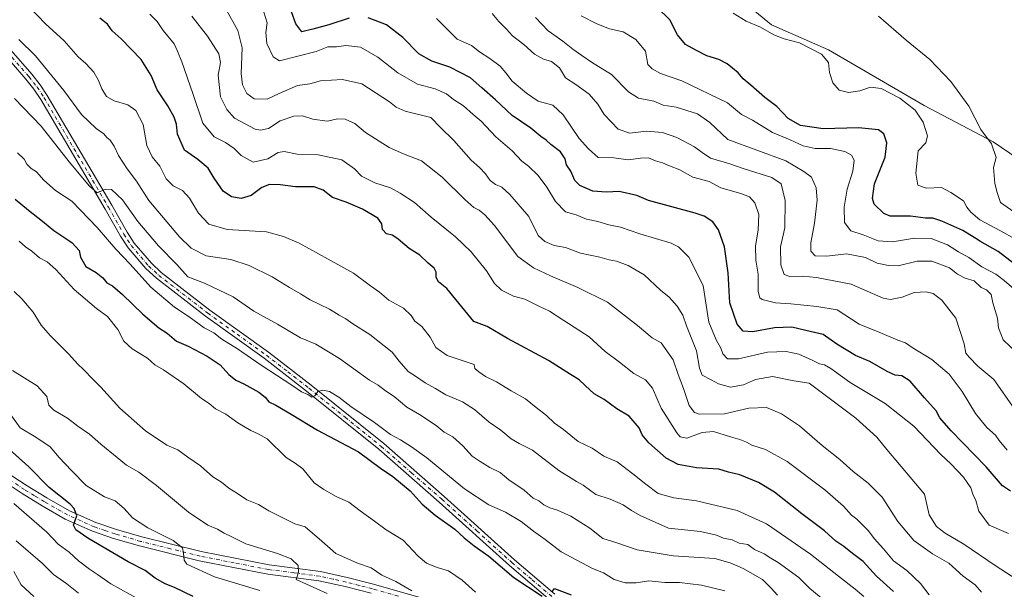
# Model space of a CAD drawing. Units: metres. Extents: x 638380 to 641844, y 4718246 to 4720629.
# Drawn here: x 639101 to 639466, y 4718649 to 4718860 of the extents above; entities that cross this region are included whole.
import ezdxf

# ---------------------------------------------------------------- set-up
doc = ezdxf.new("R2010")
doc.units = ezdxf.units.M
doc.header["$MEASUREMENT"] = 0
doc.linetypes.add('DGN Style 4', pattern=[2.638475, 1.318413, -0.659207, 0.001648, -0.659207])
for name, color, linetype, lineweight in [('Arbolado forestal CxS', 92, 'Continuous', 0), ('Camino Cxs', 7, 'Continuous', 0), ('Camino eje', 30, 'DGN Style 4', 13), ('Cultivos herbáceos CxS', 92, 'Continuous', 0), ('Curva de nivel maestra', 30, 'Continuous', 30), ('Curva de nivel normal', 30, 'Continuous', 0)]:
    doc.layers.add(name, color=color, linetype=linetype, lineweight=lineweight)

# ---------------------------------------------------------------- blocks, each defined once
blk = doc.blocks.new('*U12')
at = {"layer": 'Cultivos herbáceos CxS', "color": 92, "linetype": 'Continuous', "lineweight": 0}
blk.add_polyline3d([(639483.8409, 4718799.6559, 487.0897), (639461.8429, 4718814.5621, 489.8413), (639436.2983, 4718828.0491, 493.5893), (639400.8195, 4718848.6343, 494.0804), (639379.7775, 4718857.8253, 494.324), (639342.6327, 4718888.3843, 494.7252)], dxfattribs=at)

msp = doc.modelspace()

# ---------------------------------------------------------------- linework, layer by layer
at = {"layer": 'Arbolado forestal CxS', "color": 92, "linetype": 'Continuous', "lineweight": 0}
for points in [[(639261.7407, 4718939.4921, 499.0514), (639279.4805, 4718927.4251, 497.8158), (639307.8633, 4718911.8093, 495.5464), (639322.0553, 4718906.1303, 494.685), (639342.6327, 4718888.3843, 494.7252), (639379.7775, 4718857.8253, 494.324), (639400.8195, 4718848.6343, 494.0804), (639436.2983, 4718828.0491, 493.5893), (639461.8429, 4718814.5621, 489.8413), (639483.8409, 4718799.6559, 487.0897)], [(639342.6327, 4718888.3843, 494.7252), (639379.7775, 4718857.8253, 494.324), (639400.8195, 4718848.6343, 494.0804), (639436.2983, 4718828.0491, 493.5893), (639461.8429, 4718814.5621, 489.8413), (639483.8409, 4718799.6559, 487.0897)]]:
    msp.add_polyline3d(points, dxfattribs=at)
at = {"layer": 'Camino Cxs', "color": 7, "linetype": 'Continuous', "lineweight": 0}
for points in [[(639297.8101, 4718644.8801, 576.782), (639282.6701, 4718657.7901, 575.0345), (639256.6801, 4718681.2301, 574.421), (639234.3201, 4718700.7801, 573.7401), (639207.5701, 4718722.2701, 572.7084), (639191.8401, 4718734.4701, 572.6621), (639170.1201, 4718750.0501, 570.845), (639151.9401, 4718764.0601, 569.2476), (639148.0701, 4718767.6501, 568.5267), (639141.5001, 4718775.3401, 569.0589), (639138.6901, 4718779.6201, 568.9511), (639132.9701, 4718789.6901, 569.2717), (639109.1101, 4718830.2501, 564.9087), (639106.6201, 4718834.0201, 563.8102), (639103.6401, 4718837.7901, 563.3967), (639087.4901, 4718856.2201, 562.71)], [(639297.8101, 4718644.8801, 576.782), (639282.6701, 4718657.7901, 575.0345), (639256.6801, 4718681.2301, 574.421), (639234.3201, 4718700.7801, 573.7401), (639207.5701, 4718722.2701, 572.7084), (639191.8401, 4718734.4701, 572.6621), (639170.1201, 4718750.0501, 570.845), (639151.9401, 4718764.0601, 569.2476), (639148.0701, 4718767.6501, 568.5267), (639141.5001, 4718775.3401, 569.0589), (639138.6901, 4718779.6201, 568.9511), (639132.9701, 4718789.6901, 569.2717), (639109.1101, 4718830.2501, 564.9087), (639106.6201, 4718834.0201, 563.8102), (639103.6401, 4718837.7901, 563.3967), (639087.4901, 4718856.2201, 562.71)], [(639089.5801, 4718858.0901, 561.1475), (639105.7901, 4718839.5801, 562.4254), (639108.8901, 4718835.6601, 562.5655), (639111.4901, 4718831.7301, 562.8669), (639135.4101, 4718791.0701, 566.9408), (639141.0801, 4718781.0801, 567.2016), (639143.7401, 4718777.0201, 567.2475), (639150.0901, 4718769.5901, 567.6508), (639153.7501, 4718766.2001, 567.7768), (639171.7901, 4718752.3001, 568.1943), (639193.5101, 4718736.7101, 569.9587), (639209.3001, 4718724.4701, 571.0314), (639236.1201, 4718702.9301, 571.9498), (639258.5401, 4718683.3201, 573.2479), (639284.5201, 4718659.9001, 575.0595), (639299.5501, 4718647.0901, 576.2303)], [(639089.5801, 4718858.0901, 561.1475), (639105.7901, 4718839.5801, 562.4254), (639108.8901, 4718835.6601, 562.5655), (639111.4901, 4718831.7301, 562.8669), (639135.4101, 4718791.0701, 566.9408), (639141.0801, 4718781.0801, 567.2016), (639143.7401, 4718777.0201, 567.2475), (639150.0901, 4718769.5901, 567.6508), (639153.7501, 4718766.2001, 567.7768), (639171.7901, 4718752.3001, 568.1943), (639193.5101, 4718736.7101, 569.9587), (639209.3001, 4718724.4701, 571.0314), (639236.1201, 4718702.9301, 571.9498), (639258.5401, 4718683.3201, 573.2479), (639284.5201, 4718659.9001, 575.0595), (639299.5501, 4718647.0901, 576.2303)], [(639095.6001, 4718692.8301, 604.1748), (639104.0301, 4718687.2701, 603.291), (639111.3801, 4718682.8201, 602.5615), (639119.7801, 4718678.0201, 603.0044), (639129.5401, 4718673.6501, 600.8777), (639137.1501, 4718671.0601, 599.8044), (639146.5601, 4718668.3401, 600.4199), (639168.5701, 4718662.8801, 597.382), (639193.7201, 4718657.9501, 593.2189), (639212.7001, 4718655.5101, 590.5112), (639222.6101, 4718653.3001, 589.0474), (639232.3601, 4718650.8101, 587.3634), (639251.7101, 4718645.3501, 588.8465)], [(639095.6001, 4718692.8301, 604.1748), (639104.0301, 4718687.2701, 603.291), (639111.3801, 4718682.8201, 602.5615), (639119.7801, 4718678.0201, 603.0044), (639129.5401, 4718673.6501, 600.8777), (639137.1501, 4718671.0601, 599.8044), (639146.5601, 4718668.3401, 600.4199), (639168.5701, 4718662.8801, 597.382), (639193.7201, 4718657.9501, 593.2189), (639212.7001, 4718655.5101, 590.5112), (639222.6101, 4718653.3001, 589.0474), (639232.3601, 4718650.8101, 587.3634), (639251.7101, 4718645.3501, 588.8465)], [(639231.4701, 4718647.5001, 588.5921), (639221.8101, 4718649.9601, 590.905), (639212.1101, 4718652.1301, 590.0255), (639193.1701, 4718654.5601, 594.8076), (639167.8401, 4718659.5401, 597.0538), (639145.6701, 4718665.0301, 600.1903), (639136.1201, 4718667.7901, 599.7839), (639128.2801, 4718670.4501, 602.4249), (639118.2201, 4718674.9601, 603.3588), (639109.6401, 4718679.8601, 603.5937), (639102.2001, 4718684.3701, 604.9144), (639093.5701, 4718690.0601, 606.7006)], [(639231.4701, 4718647.5001, 588.5921), (639221.8101, 4718649.9601, 590.905), (639212.1101, 4718652.1301, 590.0255), (639193.1701, 4718654.5601, 594.8076), (639167.8401, 4718659.5401, 597.0538), (639145.6701, 4718665.0301, 600.1903), (639136.1201, 4718667.7901, 599.7839), (639128.2801, 4718670.4501, 602.4249), (639118.2201, 4718674.9601, 603.3588), (639109.6401, 4718679.8601, 603.5937), (639102.2001, 4718684.3701, 604.9144), (639093.5701, 4718690.0601, 606.7006)]]:
    msp.add_polyline3d(points, dxfattribs=at)
at = {"layer": 'Camino eje', "color": 30, "linetype": 'DGN Style 4', "lineweight": 13}
for points in [[(639096.6101, 4718847.9401, 562.3182), (639104.7151, 4718838.6851, 562.7914), (639107.7551, 4718834.8401, 562.7638), (639110.3001, 4718830.9901, 563.7364), (639134.1901, 4718790.3801, 567.9934), (639139.8851, 4718780.3501, 568.0034), (639141.2151, 4718778.3201, 567.8291), (639142.6201, 4718776.1801, 567.8094), (639149.0801, 4718768.6201, 568.0327), (639152.8451, 4718765.1301, 568.2662), (639170.9551, 4718751.1751, 569.4363), (639181.8151, 4718743.3851, 570.5813), (639192.6751, 4718735.5901, 571.0908), (639200.5701, 4718729.4701, 571.1944), (639208.4351, 4718723.3701, 571.6442), (639221.8101, 4718712.6251, 571.7216), (639235.2201, 4718701.8551, 572.5773), (639246.4301, 4718692.0501, 573.3418), (639257.6101, 4718682.2751, 573.1773), (639270.6001, 4718670.5651, 574.9867), (639283.5951, 4718658.8451, 574.9572), (639291.1101, 4718652.4401, 575.328), (639298.6801, 4718645.9851, 576.3942)], [(639241.5451, 4718646.4351, 588.1444), (639231.9151, 4718649.1551, 587.8923), (639227.0851, 4718650.3851, 589.5049), (639222.2101, 4718651.6301, 589.4726), (639217.3601, 4718652.7151, 589.2102), (639212.4051, 4718653.8201, 590.0955), (639202.9151, 4718655.0401, 592.4915), (639193.4451, 4718656.2551, 593.6977), (639180.7801, 4718658.7451, 595.1206), (639168.2051, 4718661.2101, 597.0121), (639157.1201, 4718663.9551, 597.7931), (639146.1151, 4718666.6851, 599.9621), (639136.6351, 4718669.4251, 599.6904), (639132.8301, 4718670.7201, 600.4178), (639128.9101, 4718672.0501, 600.809), (639124.0301, 4718674.2351, 602.271), (639119.0001, 4718676.4901, 602.8098), (639110.5101, 4718681.3401, 602.8413), (639106.8351, 4718683.5651, 603.1639), (639103.1151, 4718685.8201, 603.9198), (639094.5851, 4718691.4451, 605.1699)]]:
    msp.add_polyline3d(points, dxfattribs=at)
at = {"layer": 'Cultivos herbáceos CxS', "color": 92, "linetype": 'Continuous', "lineweight": 0}
msp.add_polyline3d([(639261.7407, 4718939.4921, 499.0514), (639279.4805, 4718927.4251, 497.8158), (639307.8633, 4718911.8093, 495.5464), (639322.0553, 4718906.1303, 494.685), (639342.6327, 4718888.3843, 494.7252), (639379.7775, 4718857.8253, 494.324), (639400.8195, 4718848.6343, 494.0804), (639436.2983, 4718828.0491, 493.5893), (639461.8429, 4718814.5621, 489.8413), (639483.8409, 4718799.6559, 487.0897)], dxfattribs=at)
at = {"layer": 'Curva de nivel maestra', "color": 30, "linetype": 'Continuous', "lineweight": 30, "flags": 128}
for points, elevation in [([(639472.83, 4718766.9801), (639463.69, 4718774.0201), (639456.8878, 4718777.8001), (639456.33, 4718778.1101), (639450.56, 4718781.6801), (639442.85, 4718785.2001), (639439.5, 4718786.2401), (639436.75, 4718786.3401), (639431.16, 4718787.0201), (639423.69, 4718787.0501), (639421.28, 4718788.0001), (639417.77, 4718791.4601), (639417.09, 4718793.6201), (639417.89, 4718799.0001), (639421.8, 4718808.8401), (639422.4, 4718814.1401), (639421.36, 4718817.5101), (639419.35, 4718819.0001), (639411.92, 4718819.6801), (639398.89, 4718819.3201), (639390.48, 4718820.5701), (639385.84, 4718823.1501), (639381.64, 4718827.6201), (639377.23, 4718830.9101), (639372.12, 4718835.5501), (639369.25, 4718837.9201), (639367.42, 4718840.0801), (639365.23, 4718841.7601), (639363.28, 4718843.4501), (639360.21, 4718845.0801), (639355.75, 4718846.4001), (639351.76, 4718848.4401), (639347.82, 4718850.6001), (639344.97, 4718854.1601), (639342.07, 4718859.6801), (639337.41, 4718864.3201)], 500), ([(639424.86, 4718648.1501), (639418.6, 4718653.8301), (639413.66, 4718659.2801), (639409.66, 4718662.2001), (639406.5, 4718664.7901), (639403.57, 4718666.7601), (639399.36, 4718670.5301), (639390.92, 4718676.8401), (639380.88, 4718684.8601), (639374.92, 4718688.4701), (639368.05, 4718691.3501), (639363.78, 4718692.3401), (639360.18, 4718693.4101), (639352.01, 4718693.9201), (639345.18, 4718695.0801), (639340.73, 4718697.4501), (639334.28, 4718703.2101), (639331.78, 4718706.1701), (639330.68, 4718708.6601), (639327.03, 4718713.0101), (639322.48, 4718715.7201), (639317.8, 4718719.1701), (639314.05, 4718721.3001), (639310.68, 4718724.3401), (639308.55, 4718726.4601), (639303.9, 4718729.3101), (639297.1, 4718733.6401), (639281.94, 4718741.7301), (639274.46, 4718746.2201), (639269.44, 4718748.0901), (639259.46, 4718760.2101), (639256.35, 4718762.6901), (639255.56, 4718764.3001), (639255.58, 4718766.2601), (639254.76, 4718767.7501), (639252.55, 4718769.6701), (639249.44, 4718772.6201), (639245.61, 4718775.0601), (639242.3677, 4718777.8001), (639241.35, 4718778.6601), (639239.28, 4718779.9901), (639237.14, 4718780.4801), (639235.73, 4718782.1001), (639235.39, 4718784.2201), (639233.96, 4718786.2401), (639228.32, 4718789.6501), (639222.28, 4718792.2801), (639217.15, 4718793.9701), (639213.73, 4718796.7101), (639210.41, 4718797.9001), (639203.44, 4718797.8901), (639197.74, 4718798.6801), (639193.84, 4718798.8001), (639191.05, 4718797.7001), (639187.02, 4718794.7301), (639183.39, 4718793.6401), (639179.74, 4718794.2001), (639176.65, 4718796.3001), (639173.32, 4718801.1001), (639171.08, 4718804.8501), (639167.27, 4718808.0401), (639162.4, 4718811.4101), (639159.82, 4718817.3901), (639159.37, 4718821.0301), (639158.58, 4718823.7401), (639156.21, 4718827.8601), (639152.22, 4718833.8401), (639150.06, 4718839.0701), (639146.33, 4718845.0501), (639138.92, 4718852.7301), (639135.6, 4718855.6801), (639133.81, 4718858.0501), (639131.03, 4718860.3001)], 550), ([(639223.31, 4718860.2801), (639215.84, 4718857.8801), (639209.84, 4718856.2101), (639205.84, 4718855.2001), (639203.61, 4718858.2701), (639201.96, 4718862.6201)], 525), ([(639468.22, 4718685.2701), (639465.32, 4718687.1801), (639459.22, 4718694.2901), (639446.24, 4718707.5701), (639442.05, 4718712.4201), (639440.74, 4718714.9801), (639436.37, 4718719.7501), (639431.03, 4718725.9201), (639428.02, 4718727.9601), (639425.55, 4718728.2201), (639422.5, 4718729.5601), (639416.19, 4718733.2001), (639410.79, 4718735.4201), (639403.93, 4718739.6101), (639398.85, 4718743.2601), (639392.43, 4718744.7001), (639387.24, 4718745.9201), (639380.8, 4718745.7401), (639372.79, 4718744.2601), (639369.28, 4718744.4201), (639367.05, 4718747.0801), (639364.34, 4718754.9901), (639363.64, 4718766.1201), (639362.33, 4718775.6501), (639361.5838, 4718777.8001), (639360.14, 4718781.9601), (639357.97, 4718784.9501), (639354.76, 4718787.0701), (639351.42, 4718788.2001), (639334.21, 4718792.8601), (639329.83, 4718794.7501), (639323.34, 4718796.1101), (639318.68, 4718795.9301), (639313.54, 4718796.3001), (639308.76, 4718798.3601), (639306.89, 4718800.2101), (639305.41, 4718803.7301), (639303.78, 4718806.1001), (639303.26, 4718808.2601), (639301.56, 4718810.8901), (639297.95, 4718813.6001), (639296.3, 4718815.1301), (639294.31, 4718816.5201), (639290.65, 4718819.5601), (639283.75, 4718824.3201), (639277.57, 4718830.1401), (639272.47, 4718834.5201), (639268.28, 4718838.2601), (639260.56, 4718842.2401), (639253.95, 4718844.4001), (639249.11, 4718847.0901), (639243.2, 4718853.2101), (639237.14, 4718857.9001), (639230.35, 4718860.4801)], 525), ([(639099.68, 4718793.3401), (639104.54, 4718789.2001), (639109.82, 4718785.2401), (639114.01, 4718781.7401), (639119.8766, 4718777.8001), (639120.77, 4718777.2001), (639123.29, 4718774.2801), (639123.82, 4718771.8201), (639125.82, 4718768.4001), (639129.6, 4718766.1401), (639132.14, 4718764.1601), (639133.63, 4718762.3701), (639135.66, 4718761.2001), (639139.45, 4718758.0001), (639146.91, 4718750.7101), (639152.84, 4718745.7301), (639155.94, 4718743.7601), (639159.42, 4718740.8301), (639163.72, 4718738.8701), (639170.78, 4718735.2801), (639175.6, 4718731.9801), (639178.8, 4718728.5001), (639181.3, 4718726.4001), (639184.37, 4718725.0001), (639189.85, 4718721.9401), (639192.25, 4718720.0301), (639193.55, 4718718.3201), (639196.16, 4718717.1501), (639201.91, 4718713.8201), (639211.56, 4718707.8901), (639226.73, 4718699.8601), (639234.93, 4718693.8101), (639239.53, 4718690.6601), (639245.87, 4718685.3601), (639250.42, 4718680.4501), (639255.21, 4718676.3701), (639262.51, 4718671.1601), (639265.9, 4718668.0101), (639269.58, 4718664.9901), (639275.07, 4718661.1601), (639284.34, 4718653.3201), (639294.78, 4718646.4301)], 575), ([(639165.54, 4718646.2401), (639158.61, 4718649.6201), (639155.2, 4718651.0001), (639151.54, 4718653.0901), (639147.8, 4718655.9101), (639141.51, 4718659.1701), (639126.52, 4718667.8401), (639122.16, 4718670.9801), (639121.26, 4718672.6401), (639122.45, 4718676.1401), (639121.54, 4718678.8301), (639120.04, 4718680.4101), (639112.27, 4718686.6401), (639104.7, 4718694.2101), (639096.36, 4718701.8001)], 600), ([(639298.39, 4718647.8501), (639299.4, 4718649.2701), (639305.53, 4718646.9101)], 575)]:
    msp.add_lwpolyline(points, dxfattribs=dict(at, elevation=elevation))
at = {"layer": 'Curva de nivel normal', "color": 30, "linetype": 'Continuous', "lineweight": 0, "flags": 128}
for points, elevation in [([(639413.9, 4718646.3001), (639410.7, 4718649.0201), (639404.5, 4718653.8201), (639394.19, 4718661.9801), (639377.92, 4718673.1601), (639367.02, 4718678.1501), (639351.92, 4718681.6401), (639343.52, 4718682.8001), (639337.74, 4718684.4601), (639333.23, 4718687.8801), (639328.32, 4718691.6301), (639322.63, 4718696.1801), (639317.67, 4718698.1701), (639313.32, 4718701.2001), (639308.14, 4718703.7001), (639302.72, 4718708.0301), (639299.39, 4718710.3801), (639296.38, 4718713.2101), (639292.55, 4718716.2601), (639288.61, 4718719.4401), (639283.36, 4718722.3401), (639277.84, 4718725.7101), (639273.85, 4718727.7201), (639271.34, 4718729.4801), (639269.82, 4718730.6501), (639269.67, 4718732.1701), (639259.66, 4718735.4801), (639255.44, 4718738.4001), (639253.36, 4718742.2501), (639250.26, 4718746.2201), (639247.63, 4718748.1201), (639246.25, 4718750.2601), (639243.5, 4718753.0001), (639238.02, 4718756.0101), (639234.53, 4718758.8601), (639231.24, 4718761.2301), (639224.99, 4718766.0001), (639215.54, 4718771.1701), (639204.82, 4718777.0201), (639199.04, 4718779.5701), (639192.73, 4718781.2501), (639178.13, 4718782.1101), (639171.31, 4718784.1401), (639167.53, 4718788.1301), (639164.19, 4718793.7501), (639161.56, 4718796.4901), (639158.18, 4718798.2501), (639155.55, 4718800.8901), (639153.18, 4718805.5201), (639150.42, 4718808.9701), (639148.42, 4718813.2101), (639147.06, 4718820.9401), (639144.34, 4718826.1501), (639141.34, 4718828.2001), (639136.28, 4718829.7301), (639133.51, 4718831.3601), (639131.71, 4718834.2201), (639130.56, 4718837.3001), (639128.77, 4718840.3401), (639125.78, 4718843.5301), (639122.95, 4718846.0301), (639117.74, 4718851.9801), (639110.87, 4718858.2001), (639104.92, 4718864.4401)], 555), ([(639474.41, 4718650.0601), (639462.89, 4718657.5401), (639450.95, 4718665.6001), (639444.01, 4718669.6601), (639440.84, 4718672.1501), (639438.16, 4718676.4801), (639436.37, 4718684.1701), (639422.42, 4718700.7001), (639418.75, 4718705.2301), (639410.91, 4718712.2201), (639393.72, 4718725.2001), (639388, 4718726.0701), (639380.06, 4718727.7101), (639373.85, 4718726.5801), (639369.37, 4718724.5601), (639364.59, 4718723.7501), (639360.09, 4718724.9901), (639357.38, 4718726.5101), (639354.1, 4718728.1901), (639353.01, 4718730.8301), (639352, 4718737.1401), (639348.27, 4718746.4001), (639346.91, 4718750.4001), (639344.84, 4718753.7801), (639341.78, 4718757.1201), (639338.66, 4718759.6501), (639332.54, 4718765.3801), (639326.66, 4718768.8401), (639322.29, 4718770.3601), (639319.55, 4718770.9001), (639316.15, 4718771.8901), (639308.99, 4718773.3001), (639303.42, 4718775.4001), (639299.25, 4718776.2001), (639295.81, 4718777.6401), (639293.3, 4718779.8401), (639289.92, 4718786.9601), (639282.82, 4718795.1101), (639279.82, 4718797.7801), (639277.51, 4718798.7301), (639275.49, 4718800.2001), (639273.87, 4718802.7301), (639271.61, 4718805.1001), (639268.51, 4718807.7201), (639262.11, 4718815.1001), (639257.16, 4718819.8101), (639253.56, 4718823.5901), (639244.03, 4718825.9401), (639240.76, 4718827.3901), (639238.3, 4718829.3001), (639227.97, 4718835.9601), (639220.81, 4718837.6401), (639212.75, 4718837.0801), (639208.81, 4718836.0601), (639204.22, 4718835.4401), (639197.39, 4718832.4701), (639192.99, 4718830.3401), (639188.1, 4718830.4101), (639185.4, 4718832.4401), (639183.77, 4718835.6201), (639183.38, 4718839.8701), (639183.67, 4718849.3901), (639182.1, 4718855.7601), (639177.92, 4718863.2301)], 535), ([(639467.54, 4718669.5701), (639460.35, 4718672.6801), (639456.5, 4718677.8601), (639455.34, 4718681.8401), (639454.26, 4718684.1701), (639453.58, 4718686.4801), (639450.86, 4718690.4201), (639446.29, 4718695.2401), (639442.3, 4718698.9401), (639432.4, 4718709.3801), (639421.76, 4718717.7501), (639408.89, 4718725.5401), (639401.67, 4718730.6501), (639399.38, 4718732.0201), (639397.45, 4718732.3401), (639394.84, 4718733.7901), (639389.85, 4718735.9101), (639385.19, 4718737.0101), (639378.19, 4718736.6501), (639367.49, 4718734.2601), (639363.39, 4718734.2701), (639361.7, 4718736.0801), (639360.9, 4718738.1701), (639359.26, 4718741.2201), (639356.56, 4718747.8201), (639355.5, 4718754.0501), (639354.4, 4718761.3901), (639349.17, 4718771.8201), (639345.32, 4718775.7501), (639342.6, 4718777.0101), (639330.99, 4718780.5301), (639323.85, 4718782.9601), (639319.52, 4718783.7801), (639315.44, 4718785.0201), (639311.22, 4718785.9801), (639307.42, 4718787.5001), (639303.45, 4718788.7001), (639299.7, 4718792.4801), (639296.48, 4718797.8301), (639293.3, 4718802.1301), (639289.75, 4718805.5201), (639287.3, 4718807.4301), (639283.75, 4718811.1601), (639277.66, 4718816.3701), (639272.19, 4718822.1901), (639269.2, 4718824.7001), (639265.63, 4718827.9101), (639262.02, 4718830.2001), (639259.32, 4718832.2701), (639255.21, 4718834.1901), (639248.68, 4718835.9301), (639241.41, 4718840.1201), (639233.98, 4718845.9001), (639227.53, 4718849.5801), (639222.04, 4718850.2401), (639218.64, 4718849.7001), (639215.49, 4718849.7401), (639211.07, 4718848.0101), (639197.51, 4718844.5701), (639195.15, 4718846.0501), (639192.83, 4718850.9101), (639192.46, 4718855.0001), (639192.99, 4718858.6301), (639191.06, 4718864.5701)], 530), ([(639438.16, 4718646.9301), (639434.95, 4718651.0601), (639429.78, 4718655.8801), (639424.87, 4718659.5201), (639421.22, 4718663.8701), (639417.75, 4718667.7301), (639415.63, 4718670.6201), (639413.03, 4718673.1601), (639411.35, 4718674.9301), (639409.3, 4718676.4301), (639406.4, 4718679.7201), (639399.51, 4718685.8101), (639385.55, 4718696.2401), (639377.54, 4718700.7301), (639372.48, 4718702.2701), (639370.45, 4718703.4401), (639368.02, 4718704.4401), (639364.56, 4718705.3201), (639358.28, 4718707.3701), (639354.02, 4718706.9901), (639348.4, 4718704.8301), (639345.95, 4718705.3301), (639344.61, 4718706.8801), (639338.9, 4718716.0401), (639335.64, 4718723.3501), (639333.09, 4718726.4201), (639328.76, 4718728.7501), (639323.48, 4718732.9901), (639318.11, 4718736.9501), (639312.21, 4718742.3301), (639302.84, 4718748.3701), (639297.52, 4718751.9001), (639293.29, 4718753.8801), (639288.42, 4718756.3001), (639284.15, 4718757.4601), (639279.68, 4718759.6601), (639277.11, 4718762.1801), (639274.17, 4718766.8501), (639268.47, 4718773.8801), (639262.74, 4718779.3901), (639253.72, 4718786.7001), (639247.49, 4718792.0801), (639242.21, 4718795.5101), (639238.67, 4718797.5501), (639232.78, 4718799.3401), (639227.87, 4718801.8601), (639225.27, 4718804.5801), (639220.63, 4718807.8701), (639211.9, 4718809.7801), (639204.04, 4718809.9801), (639199.25, 4718810.9601), (639197.03, 4718810.6001), (639193.17, 4718808.2201), (639187.72, 4718807.0201), (639183.37, 4718809.4601), (639180.77, 4718812.1201), (639177.55, 4718814.3001), (639173.32, 4718816.4101), (639169.12, 4718821.4701), (639165.5, 4718832.5001), (639161.42, 4718844.1701), (639159.71, 4718848.1601), (639158.47, 4718850.8001), (639154.43, 4718855.7501), (639152.24, 4718859.1201), (639149.55, 4718861.7401)], 545), ([(639457.49, 4718647.8401), (639455.13, 4718650.5401), (639450.68, 4718653.8201), (639445.38, 4718658.5601), (639439.29, 4718662.0601), (639432.46, 4718667.0201), (639426.52, 4718674.0301), (639420.67, 4718683.0201), (639415.56, 4718688.2301), (639409.91, 4718692.5301), (639405.08, 4718696.9801), (639398.43, 4718702.2101), (639390.05, 4718709.4001), (639383.46, 4718713.9101), (639377.85, 4718716.2001), (639371.37, 4718716.0201), (639362.33, 4718713.8301), (639352.98, 4718713.7601), (639351.17, 4718714.4201), (639349.21, 4718716.9401), (639347.08, 4718723.2001), (639345.17, 4718728.4301), (639343.32, 4718733.8401), (639338.91, 4718740.1801), (639335.52, 4718742.0601), (639330.06, 4718746.5701), (639319.02, 4718755.2701), (639307.99, 4718760.6401), (639297.91, 4718764.9101), (639291.56, 4718767.9401), (639285.75, 4718772.0801), (639277.09, 4718783.6001), (639273.52, 4718787.5301), (639271.52, 4718789.3001), (639269.5, 4718790.3001), (639266.16, 4718793.1701), (639257.82, 4718801.4201), (639250.1, 4718807.4701), (639243.5, 4718810.0801), (639238.14, 4718812.4701), (639229.43, 4718818.0101), (639225.45, 4718821.3001), (639221.84, 4718822.9701), (639219.18, 4718823.0101), (639215.18, 4718822.1901), (639209.9, 4718822.9501), (639206.06, 4718824.1901), (639202.9, 4718824.0401), (639197.84, 4718822.3201), (639193.51, 4718819.5401), (639190.54, 4718818.8101), (639188.48, 4718819.2601), (639180.87, 4718823.3701), (639178.07, 4718826.4701), (639175.7, 4718831.1701), (639174.79, 4718839.1701), (639175.66, 4718843.8601), (639175.03, 4718847.1601), (639170.9, 4718853.7101), (639165.02, 4718861.0501)], 540), ([(639466.94, 4718700.4101), (639464.09, 4718703.9601), (639462.64, 4718705.9801), (639459.46, 4718708.8301), (639455.29, 4718714.0601), (639450.34, 4718722.1801), (639445.56, 4718728.5401), (639439.04, 4718734.0201), (639431.81, 4718738.4601), (639429.38, 4718740.1001), (639426.56, 4718741.1301), (639419.81, 4718744.0301), (639412.2, 4718747.1301), (639404.02, 4718752.3901), (639396.52, 4718753.5901), (639386.85, 4718754.5901), (639381.16, 4718755.0201), (639376.25, 4718756.1601), (639375.37, 4718756.8001), (639374.8, 4718759.1401), (639374.78, 4718765.5601), (639373.98, 4718770.7001), (639373.78, 4718776.1001), (639374.84, 4718781.8201), (639374.99, 4718787.6401), (639373.58, 4718791.9301), (639371.54, 4718794.1801), (639368.41, 4718795.4801), (639360.9, 4718797.5501), (639356.6, 4718799.8701), (639350.59, 4718801.5201), (639345.84, 4718804.1801), (639341.93, 4718805.6201), (639339.39, 4718806.7401), (639336.77, 4718807.5401), (639334.19, 4718808.6001), (639331.16, 4718808.5301), (639326.62, 4718807.8901), (639321.3, 4718808.6901), (639315.58, 4718808.7501), (639311.98, 4718811.9601), (639308.52, 4718815.8201), (639302.6, 4718824.5001), (639298.8, 4718828.1001), (639293.27, 4718829.5901), (639288.97, 4718832.6201), (639283.7, 4718837.0201), (639281.4, 4718840.0901), (639279.19, 4718842.5101), (639275.45, 4718845.3501), (639271.59, 4718847.8101), (639268.63, 4718850.1701), (639263.31, 4718852.5201), (639259.72, 4718856.1601), (639255.67, 4718860.2301)], 520), ([(639469.57, 4718715.8901), (639462.05, 4718726.6001), (639456.11, 4718731.4901), (639452.87, 4718734.8601), (639451.63, 4718736.2801), (639451.03, 4718739.8501), (639447.94, 4718749.2901), (639442.78, 4718756.0001), (639439.63, 4718758.3701), (639437.02, 4718759.0201), (639432.61, 4718758.7501), (639428.06, 4718757.0401), (639423.82, 4718756.1401), (639421.07, 4718756.6501), (639409.17, 4718761.8201), (639396.34, 4718764.3101), (639391.24, 4718764.8701), (639386.56, 4718764.7001), (639384.42, 4718765.4701), (639383.24, 4718768.9801), (639383.08, 4718775.7401), (639384.6, 4718782.7301), (639384.83, 4718792.8101), (639383.34, 4718798.9901), (639379.86, 4718801.3201), (639369.62, 4718804.5101), (639364.24, 4718806.3601), (639357.16, 4718808.4801), (639354.1, 4718810.6401), (639351.17, 4718812.6901), (639344.64, 4718816.1801), (639339.3, 4718818.0501), (639333.39, 4718818.4501), (639327.31, 4718817.7301), (639322.93, 4718819.2501), (639317.7, 4718824.6801), (639315.41, 4718828.5501), (639312.18, 4718832.2201), (639307.22, 4718835.7801), (639303.5, 4718838.2801), (639301.22, 4718841.9501), (639298.21, 4718844.3401), (639295.35, 4718845.1301), (639291.91, 4718847.0101), (639287.95, 4718850.6001), (639283.84, 4718853.7601), (639281.56, 4718856.2801), (639278.7, 4718859.1401), (639276.27, 4718861.9901)], 515), ([(639470.68, 4718736.3301), (639465.57, 4718741.2201), (639463.78, 4718745.7601), (639463.36, 4718749.3501), (639461.63, 4718754.9501), (639461.09, 4718758.0701), (639459.4, 4718759.7201), (639457.37, 4718760.6801), (639454.76, 4718763.0801), (639451.48, 4718764.1301), (639448.6, 4718765.5801), (639445.61, 4718767.9301), (639439.12, 4718770.4001), (639433.7, 4718770.4201), (639426.65, 4718768.7201), (639423.03, 4718768.8001), (639418.84, 4718769.6101), (639414.49, 4718771.7301), (639407.47, 4718773.1101), (639400.16, 4718772.2901), (639395.85, 4718772.3801), (639394.3, 4718774.1401), (639394.3, 4718777.1701), (639395.7, 4718784.5001), (639396.65, 4718793.0001), (639396.25, 4718797.5101), (639394.49, 4718801.4701), (639391.71, 4718803.5201), (639384.99, 4718807.4801), (639363.52, 4718815.4301), (639356.84, 4718821.7401), (639352.3, 4718824.9001), (639344.47, 4718827.3501), (639339.57, 4718828.1801), (639336.12, 4718829.5401), (639330.43, 4718830.7501), (639326.76, 4718833.0601), (639320.51, 4718839.5001), (639313.01, 4718844.0901), (639309.51, 4718846.4901), (639306.14, 4718848.7901), (639302.5, 4718851.8101), (639297.01, 4718855.6601), (639292.38, 4718860.5601)], 510), ([(639469.5, 4718760.1501), (639465.85, 4718763.2401), (639462.85, 4718765.5201), (639457.66, 4718768.3501), (639452.76, 4718771.7401), (639449.01, 4718773.8901), (639444.94, 4718776.4801), (639438.87, 4718778.7601), (639432.69, 4718778.8601), (639424.52, 4718777.4801), (639419.19, 4718777.9601), (639413.71, 4718780.1301), (639409.08, 4718781.6401), (639406.8, 4718784.6901), (639406.62, 4718790.3101), (639407.8, 4718797.0601), (639409.85, 4718803.6401), (639410.29, 4718807.7601), (639409.35, 4718809.6401), (639406.85, 4718810.9301), (639401.52, 4718812.0801), (639395.85, 4718812.1201), (639391.41, 4718813.0601), (639386.58, 4718815.3301), (639380.14, 4718818.0301), (639372.65, 4718822.5901), (639368.63, 4718824.6801), (639363.39, 4718828.9701), (639346.49, 4718837.1401), (639338.56, 4718839.8401), (639335.51, 4718841.6001), (639333.88, 4718843.1401), (639333.01, 4718848.0801), (639329.47, 4718852.4801), (639324.81, 4718855.2301), (639319.76, 4718856.4001), (639315.08, 4718858.1701), (639309.23, 4718861.1501)], 505), ([(639469.87, 4718778.6701), (639464.52, 4718781.5701), (639456.85, 4718785.6501), (639453.56, 4718788.5801), (639452.08, 4718790.3401), (639450.77, 4718792.7101), (639446.16, 4718795.8101), (639442.64, 4718797.6301), (639437.07, 4718797.3901), (639433.9, 4718798.5501), (639433.15, 4718802.9101), (639434.09, 4718811.1901), (639436.92, 4718814.2401), (639437.54, 4718816.8201), (639435.93, 4718821.8401), (639432.94, 4718826.2801), (639427.19, 4718830.7301), (639420.36, 4718834.3101), (639416.38, 4718834.8201), (639412.48, 4718833.4601), (639408.21, 4718832.8601), (639404.84, 4718833.6901), (639402.46, 4718836.3601), (639401.15, 4718840.1701), (639400.79, 4718843.8801), (639398.22, 4718846.9501), (639390.14, 4718851.1301), (639384.39, 4718852.7001), (639380.64, 4718854.1601), (639375.59, 4718857.0201), (639370.4, 4718859.2401), (639365.56, 4718862.2101)], 495), ([(639470.71, 4718787.7301), (639464.58, 4718792.0401), (639463.31, 4718795.8401), (639462.46, 4718799.1401), (639461.92, 4718805.0601), (639462.91, 4718808.8101), (639461.25, 4718813.8401), (639457.26, 4718819.1301), (639452.76, 4718827.8001), (639446.17, 4718836.8201), (639438.3, 4718844.9801), (639429.59, 4718852.2301), (639419.35, 4718861.0601)], 490), ([(639400.86, 4718643.5101), (639393.98, 4718649.2601), (639389.85, 4718653.3301), (639382.25, 4718658.8201), (639379.51, 4718660.4101), (639377.04, 4718662.0301), (639373.38, 4718663.7001), (639370.9, 4718665.4901), (639367.81, 4718666.0801), (639365.19, 4718667.2101), (639361.97, 4718667.9201), (639359.4, 4718668.9901), (639353.43, 4718670.3701), (639341.52, 4718671.5101), (639331.1, 4718676.2501), (639327.84, 4718678.1501), (639324.85, 4718680.1701), (639320.04, 4718682.3501), (639314.7, 4718684.0201), (639310.04, 4718687.4401), (639307.54, 4718688.7901), (639300.99, 4718692.9501), (639291.2, 4718700.4701), (639286.3, 4718702.9401), (639283.32, 4718704.6301), (639279.55, 4718707.8601), (639275.13, 4718710.8301), (639269.72, 4718715.5001), (639265.25, 4718718.3001), (639259.13, 4718720.9001), (639255.32, 4718723.2401), (639251.53, 4718725.3301), (639247.9, 4718727.8401), (639245.19, 4718729.5801), (639241.84, 4718733.3301), (639239.31, 4718736.7101), (639230.97, 4718743.2501), (639224.67, 4718747.2101), (639222.14, 4718749.0601), (639219.67, 4718750.3601), (639216.06, 4718752.5801), (639208.84, 4718756.1301), (639205.28, 4718758.3401), (639201.25, 4718760.6401), (639194.86, 4718764.6101), (639186.34, 4718768.8101), (639179.45, 4718770.9601), (639170.4, 4718772.4001), (639164.84, 4718775.2001), (639160.52, 4718779.3501), (639149.14, 4718792.8401), (639144.62, 4718799.9501), (639141.18, 4718804.5101), (639137.88, 4718809.5401), (639136.29, 4718812.9501), (639134.8, 4718815.1301), (639133.55, 4718816.2101), (639132.5, 4718817.4901), (639129.63, 4718819.5401), (639124.26, 4718824.6201), (639117.67, 4718833.5601), (639107.12, 4718846.4101), (639101.04, 4718852.4201)], 560), ([(639381.98, 4718646.8101), (639379.65, 4718649.3401), (639376.4, 4718652.5601), (639369.29, 4718656.6001), (639364.4, 4718658.8001), (639358.75, 4718660.4001), (639343.28, 4718661.3501), (639329.93, 4718663.5801), (639322.39, 4718666.1601), (639317.32, 4718667.7901), (639312.5, 4718671.6101), (639305.39, 4718676.0401), (639300.49, 4718678.2801), (639297.58, 4718679.1201), (639295.45, 4718680.2001), (639293.51, 4718681.6901), (639291.44, 4718682.7201), (639288.1, 4718685.6801), (639282.45, 4718689.5001), (639279.27, 4718692.1801), (639275.36, 4718694.0101), (639271.88, 4718696.1901), (639268.88, 4718698.1901), (639265.43, 4718701.9901), (639261.66, 4718705.4301), (639258.56, 4718707.1601), (639255.49, 4718709.6001), (639249.43, 4718713.5801), (639244.73, 4718716.3101), (639239.99, 4718720.2601), (639236.84, 4718722.3901), (639234.04, 4718724.4701), (639230.89, 4718726.3801), (639219.75, 4718734.4101), (639211.01, 4718739.6501), (639205.36, 4718742.0601), (639196.76, 4718747.0201), (639188.03, 4718751.9001), (639180.34, 4718757.1701), (639169.8, 4718762.2701), (639163.6, 4718764.5901), (639159.5, 4718769.1601), (639152.78, 4718776.1001), (639145.1, 4718785.0901), (639139.37, 4718793.0301), (639135.36, 4718796.9001), (639133.07, 4718797.0101), (639129.98, 4718795.6801), (639127.16, 4718798.1901), (639119.68, 4718807.1001), (639109.26, 4718820.3201), (639099.38, 4718830.5801)], 565), ([(639362.41, 4718648.3901), (639353.74, 4718650.4901), (639345.67, 4718651.4301), (639340.2, 4718651.5201), (639334.26, 4718652.0601), (639329.58, 4718651.2901), (639325.52, 4718651.3201), (639321.51, 4718652.5401), (639317.54, 4718655.0101), (639313.48, 4718656.6601), (639301.88, 4718662.8101), (639295.9, 4718667.3201), (639291.54, 4718670.4601), (639287.08, 4718674.0601), (639281.16, 4718677.4701), (639275, 4718680.2401), (639266.1, 4718686.1101), (639252.08, 4718697.6601), (639246.38, 4718701.6901), (639242.3, 4718704.3001), (639238.6, 4718706.2601), (639232.65, 4718710.6401), (639223.99, 4718716.6301), (639219.49, 4718720.0701), (639216.01, 4718722.0901), (639213.55, 4718722.6901), (639211.7, 4718722.1501), (639210.59, 4718720.5001), (639209.51, 4718720.1001), (639208.06, 4718721.0001), (639205.7, 4718722.0301), (639202.15, 4718724.5101), (639190.71, 4718731.8401), (639181.98, 4718737.9201), (639176.2, 4718741.5201), (639173.26, 4718743.8301), (639169.69, 4718745.6801), (639164.1, 4718749.7601), (639158.64, 4718753.3501), (639149.88, 4718760.7601), (639142.2, 4718769.2901), (639136.91, 4718774.8501), (639130, 4718782.8601), (639120.57, 4718792.5801), (639114.64, 4718796.6001), (639110.32, 4718800.4201), (639107.58, 4718803.4601), (639105.54, 4718804.6801), (639103.97, 4718806.3401), (639103.01, 4718808.1701), (639100.48, 4718810.4901)], 570), ([(639270.14, 4718647.9401), (639265.23, 4718652.3401), (639260.07, 4718655.7201), (639255.9, 4718656.9701), (639251.96, 4718658.6201), (639248.9, 4718661.2601), (639243.33, 4718667.1301), (639237.04, 4718670.9801), (639232.77, 4718674.2001), (639227.42, 4718678.0201), (639223.24, 4718681.1901), (639218.51, 4718683.3501), (639214, 4718685.8501), (639210.34, 4718688.3001), (639206.14, 4718693.4701), (639203.31, 4718695.6401), (639200.06, 4718697.7201), (639192.94, 4718704.6001), (639189.67, 4718706.5301), (639186.93, 4718707.7301), (639182.07, 4718710.5801), (639177.62, 4718713.8001), (639173.86, 4718715.7901), (639171.51, 4718717.7201), (639168.65, 4718719.5301), (639162.07, 4718724.9301), (639154.6, 4718730.1301), (639151.32, 4718732.0801), (639148.66, 4718734.4501), (639142.94, 4718737.8901), (639139.92, 4718740.8201), (639137.71, 4718745.1201), (639133.88, 4718749.9001), (639129.78, 4718752.8601), (639121.52, 4718759.8501), (639114.69, 4718767.3501), (639111.46, 4718770.1201), (639108.62, 4718771.6201), (639105.85, 4718774.0601), (639103.52, 4718775.7001), (639101.07, 4718777.8201)], 580), ([(639246.56, 4718648.4301), (639240.59, 4718651.7801), (639235.4, 4718654.1301), (639231.44, 4718656.8601), (639226.42, 4718658.6101), (639218.36, 4718662.1401), (639213.26, 4718666.7201), (639207.05, 4718672.1101), (639203.21, 4718673.1201), (639193.58, 4718677.9701), (639189.7, 4718680.2901), (639185.38, 4718682.0401), (639181.96, 4718684.4401), (639178.76, 4718686.3701), (639176.08, 4718688.5601), (639172.85, 4718690.5101), (639168.3, 4718694.6301), (639163.54, 4718697.8701), (639159.91, 4718700.5401), (639155.75, 4718702.2901), (639147.96, 4718707.6001), (639138.42, 4718715.9801), (639131.42, 4718723.7201), (639128.55, 4718726.5401), (639124.96, 4718730.2901), (639122.89, 4718732.2201), (639119.44, 4718736.1001), (639112.55, 4718742.9001), (639109.27, 4718746.6701), (639106.26, 4718751.4601), (639102.08, 4718756.4601), (639099.32, 4718759.1801)], 585), ([(639215.15, 4718647.3601), (639207.54, 4718650.8201), (639203.67, 4718652.6101), (639204.52, 4718655.3301), (639204.47, 4718657.8001), (639201.87, 4718660.2001), (639196.81, 4718662.2501), (639185.07, 4718665.8301), (639179.91, 4718668.3401), (639177.04, 4718669.7001), (639174.52, 4718671.1801), (639171, 4718672.6601), (639163.87, 4718677.5301), (639151.97, 4718687.3501), (639145.42, 4718692.2701), (639140.82, 4718694.8601), (639137.4, 4718697.7301), (639131.32, 4718702.7101), (639127.18, 4718706.4201), (639122.88, 4718709.2601), (639118.98, 4718712.2601), (639113.93, 4718715.2401), (639112.14, 4718717.1301), (639111.35, 4718720.3401), (639107.78, 4718724.3001), (639098.72, 4718729.9501)], 590), ([(639098.07, 4718713.4601), (639101.47, 4718708.7001), (639107.33, 4718705.2401), (639112.6, 4718701.7301), (639115.94, 4718697.6801), (639120.49, 4718692.9101), (639126, 4718687.3401), (639132.68, 4718683.1601), (639136.62, 4718681.6501), (639139.98, 4718678.8101), (639143.08, 4718675.4101), (639148.72, 4718671.7201), (639158.1, 4718667.0301), (639161.6, 4718664.3401), (639162.03, 4718662.3101), (639162.19, 4718659.7401), (639163.21, 4718658.2301), (639173.48, 4718653.5801), (639190.26, 4718648.5201)], 595), ([(639145.84, 4718645.0801), (639135.05, 4718650.9201), (639130.15, 4718654.4801), (639127.12, 4718656.4401), (639123.15, 4718659.4801), (639119.64, 4718662.6301), (639115.58, 4718665.6701), (639111.37, 4718670.0601), (639099.19, 4718680.7001)], 605), ([(639100.01, 4718666.8301), (639109.81, 4718658.4701), (639113.87, 4718654.4301), (639118.84, 4718650.9601), (639123.06, 4718647.5401)], 610), ([(639106.58, 4718646.2401), (639101.93, 4718650.5901), (639099.19, 4718655.5201)], 615)]:
    msp.add_lwpolyline(points, dxfattribs=dict(at, elevation=elevation))

# ---------------------------------------------------------------- block references
at = {"layer": 'Cultivos herbáceos CxS', "color": 92, "linetype": 'Continuous', "lineweight": 0}
msp.add_blockref('*U12', (0, 0), dxfattribs=at)

doc.saveas('drawing.dxf')
